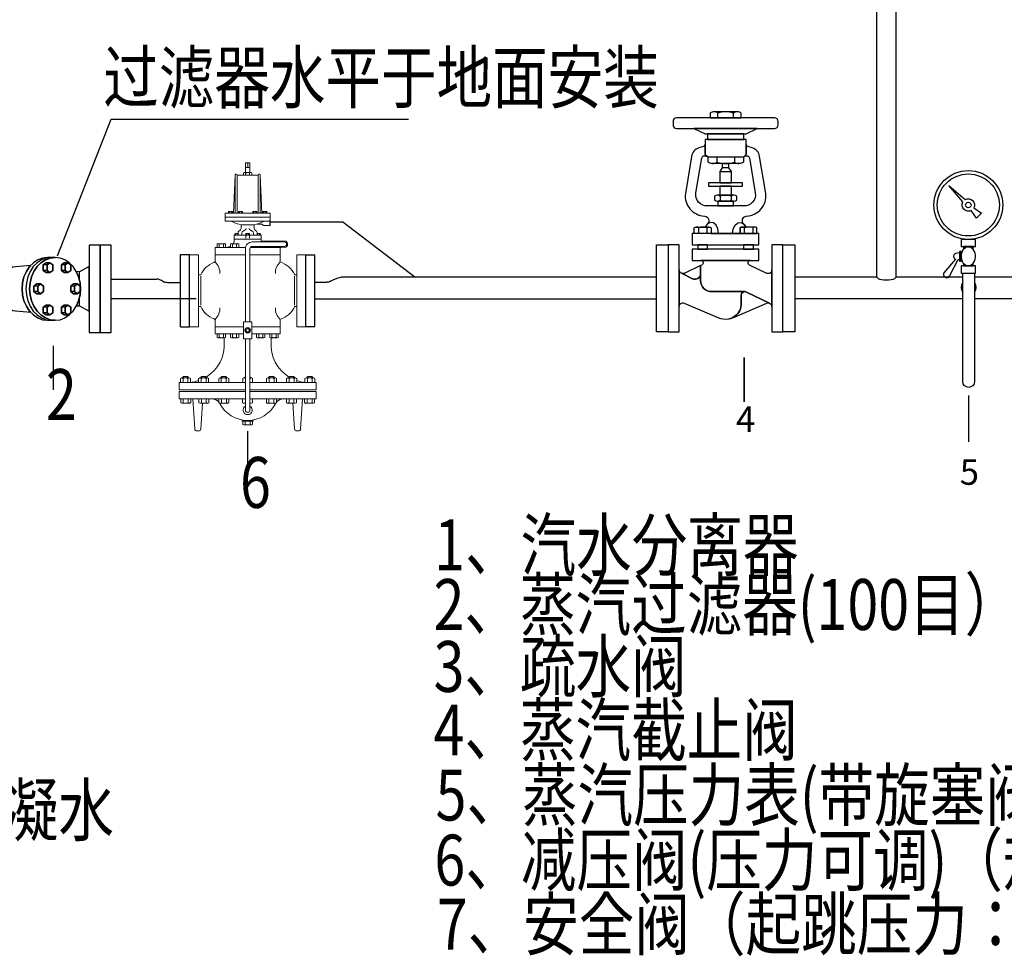
# Model space of a CAD drawing. Units: inches. Extents: x 913718 to 1439083, y -446340 to 80226.
# Drawn here: x 960051 to 966143, y -241465 to -235668 of the extents above; entities that cross this region are included whole.
import ezdxf

# ---------------------------------------------------------------- set-up
doc = ezdxf.new("R2010")
doc.units = ezdxf.units.IN
doc.header["$LTSCALE"] = 1000
doc.header["$MEASUREMENT"] = 0
doc.linetypes.add('DASH', pattern=[0.35, 0.25, -0.1])
for name, color, linetype in [('1布局', 6, 'Continuous'), ('BELIMED', 5, 'Continuous'), ('DIM_LEAD', 3, 'Continuous'), ('布局', 7, 'Continuous'), ('暖通文字1', 7, 'Continuous')]:
    doc.layers.add(name, color=color, linetype=linetype)
doc.layers.add('DIM', color=8, linetype='Continuous', lineweight=9)
doc.styles.add('HZTXT', font='GBENOR', dxfattribs={"width": 0.8, "bigfont": 'GBCBIG'})
doc.styles.get("Standard").update_dxf_attribs({"font": 'GBENOR', "bigfont": 'GBCBIG'})

# ---------------------------------------------------------------- blocks, each defined once
blk = doc.blocks.new('FLANGEL')
at = {"color": 0}
blk.add_lwpolyline([(12, 0), (12, 47.5), (0, 47.5), (0, 0), (0, -47.5), (12, -47.5)], close=True, dxfattribs=at)
blk = doc.blocks.new('FIG34HL')
at = {"color": 0}
for p, q in [((74, 26.1), (69.8, 26.1)), ((93.6, 26.1), (89.5, 26.1)), ((74, 20.1), (69.8, 20.1)), ((93.6, 20.1), (89.5, 20.1)), ((109.4, 8.7), (109.4, 18.7)), ((63.8, 3), (59.7, 3)), ((103.8, 3), (99.7, 3)), ((63.8, -3), (59.7, -3)), ((103.8, -3), (99.7, -3)), ((109.4, -18.7), (109.4, -8.7)), ((74, -20.1), (69.8, -20.1)), ((93.6, -20.1), (89.5, -20.1)), ((74, -26.1), (69.8, -26.1)), ((93.6, -26.1), (89.5, -26.1))]:
    blk.add_line(p, q, dxfattribs=at)
for points in [[(12, 47.5), (0, 47.5), (0, 0), (0, -47.5), (12, -47.5)], [(131.7, 0), (131.7, 47.5), (119.7, 47.5), (119.7, -47.5), (131.7, -47.5)], [(55.5, 6.7), (57.1, 13.1), (59.6, 19), (63.1, 24.2), (67.3, 28.5), (72.1, 31.7), (77.3, 33.6), (82.7, 34.3), (74.4, 34.3), (69, 33.6), (63.8, 31.7), (59, 28.5), (54.8, 24.2), (51.4, 19), (48.8, 13.1), (47.2, 6.7), (46.7, 0), (47.2, -6.7), (48.8, -13.1), (51.4, -19), (54.8, -24.2), (59, -28.5), (63.8, -31.7), (69, -33.6), (74.4, -34.3), (82.7, -34.3), (77.3, -33.6), (72.1, -31.7), (67.3, -28.5), (63.1, -24.2), (59.6, -19), (57.1, -13.1), (55.5, -6.7), (54.9, 0)], [(110.4, 0), (109.9, 6.7), (108.3, 13.1), (105.7, 19), (102.3, 24.2), (98.1, 28.5), (93.3, 31.7), (88.1, 33.6), (82.7, 34.3), (77.3, 33.6), (72.1, 31.7), (67.3, 28.5), (63.1, 24.2), (59.6, 19), (57.1, 13.1), (55.5, 6.7), (54.9, 0), (55.5, -6.7), (57.1, -13.1), (59.6, -19), (63.1, -24.2), (67.3, -28.5), (72.1, -31.7), (77.3, -33.6), (82.7, -34.3), (88.1, -33.6), (93.3, -31.7), (98.1, -28.5), (102.3, -24.2), (105.7, -19), (108.3, -13.1), (109.9, -6.7)], [(25.2, 8.4), (26.5, 12.2), (28.1, 15.6), (30.1, 18.3), (32, 20), (12, 23.1), (12, -23.1), (32, -20), (32, -20), (30.1, -18.3), (28.1, -15.6), (26.5, -12.2), (25.2, -8.4), (24.5, -4.3), (24.2, 0), (24.5, 4.3)], [(47.2, 6.7), (48.8, 13.1), (51.4, 19), (54.8, 24.2), (56.1, 25.6), (39.4, 24.1), (36.8, 23.6), (34.3, 22.3), (32, 20), (32, 20), (32, 20), (30.1, 18.3), (28.1, 15.6), (26.5, 12.2), (25.2, 8.4), (24.5, 4.3), (24.2, 0), (24.5, -4.3), (25.2, -8.4), (26.5, -12.2), (28.1, -15.6), (30.1, -18.3), (32, -20), (32, -20), (34.3, -22.3), (36.8, -23.6), (39.4, -24.1), (56.1, -25.6), (54.8, -24.2), (51.4, -19), (48.8, -13.1), (47.2, -6.7), (46.7, 0)], [(74, 26.1), (77, 28.4), (72.9, 28.4), (69.8, 26.1), (69.8, 20.1), (72.9, 17.8), (77, 17.8), (74, 20.1)], [(77, 17.8), (72.9, 17.8), (69.8, 20.1), (69.8, 26.1), (72.9, 28.4), (77, 28.4), (80.1, 26.1), (80.1, 20.1)], [(80.1, 26.1), (77, 28.4), (74, 26.1), (74, 20.1), (77, 17.8), (80.1, 20.1)], [(93.6, 26.1), (96.7, 28.4), (92.5, 28.4), (89.5, 26.1), (89.5, 20.1), (92.5, 17.8), (96.7, 17.8), (93.6, 20.1)], [(92.5, 17.8), (89.5, 20.1), (89.5, 26.1), (92.5, 28.4), (96.7, 28.4), (99.7, 26.1), (99.7, 20.1), (96.7, 17.8)], [(99.7, 26.1), (96.7, 28.4), (93.6, 26.1), (93.6, 20.1), (96.7, 17.8), (99.7, 20.1)], [(119.7, 24.3), (109.4, 18.7), (105.7, 19), (108.3, 13.1), (109.9, 6.7), (110.4, 0), (109.9, -6.7), (108.3, -13.1), (105.9, -18.7), (109.4, -18.7), (119.7, -24.3)], [(63.8, 3), (66.8, 5.3), (62.7, 5.3), (59.7, 3), (59.7, -3), (62.7, -5.3), (66.8, -5.3), (63.8, -3)], [(69.9, -3), (66.8, -5.3), (62.7, -5.3), (59.7, -3), (59.7, 3), (62.7, 5.3), (66.8, 5.3), (69.9, 3)], [(69.9, 3), (66.8, 5.3), (63.8, 3), (63.8, -3), (66.8, -5.3), (69.9, -3)], [(103.8, 3), (106.8, 5.3), (102.7, 5.3), (99.7, 3), (99.7, -3), (102.7, -5.3), (106.8, -5.3), (103.8, -3)], [(99.7, 3), (102.7, 5.3), (106.8, 5.3), (109.9, 3), (109.9, -3), (106.8, -5.3), (102.7, -5.3), (99.7, -3)], [(109.9, 3), (106.8, 5.3), (103.8, 3), (103.8, -3), (106.8, -5.3), (109.9, -3)], [(74, -20.1), (77, -17.8), (72.9, -17.8), (69.8, -20.1), (69.8, -26.1), (72.9, -28.4), (77, -28.4), (74, -26.1)], [(77, -17.8), (80.1, -20.1), (80.1, -26.1), (77, -28.4), (72.9, -28.4), (69.8, -26.1), (69.8, -20.1), (72.9, -17.8)], [(80.1, -20.1), (77, -17.8), (74, -20.1), (74, -26.1), (77, -28.4), (80.1, -26.1)], [(93.6, -20.1), (96.7, -17.8), (92.5, -17.8), (89.5, -20.1), (89.5, -26.1), (92.5, -28.4), (96.7, -28.4), (93.6, -26.1)], [(96.7, -17.8), (99.7, -20.1), (99.7, -26.1), (96.7, -28.4), (92.5, -28.4), (89.5, -26.1), (89.5, -20.1), (92.5, -17.8)], [(99.7, -20.1), (96.7, -17.8), (93.6, -20.1), (93.6, -26.1), (96.7, -28.4), (99.7, -26.1)]]:
    blk.add_lwpolyline(points, close=True, dxfattribs=at)
for points in [[(78.6, 34.3), (73.1, 33.6), (67.9, 31.7), (63.1, 28.5), (58.9, 24.2), (55.5, 19), (52.9, 13.1), (51.4, 6.7), (50.8, 0), (51.4, -6.7), (52.9, -13.1), (55.5, -19), (58.9, -24.2), (63.1, -28.5), (67.9, -31.7), (73.1, -33.6), (78.6, -34.3)], [(32, 20), (30, 17), (28.3, 13.4), (27.1, 9.2), (26.3, 4.7), (26.1, 0), (26.3, -4.7), (27.1, -9.2), (28.3, -13.4), (30, -17), (32, -20)]]:
    blk.add_lwpolyline(points, dxfattribs=at)
blk = doc.blocks.new('25P2L')
at = {"color": 0}
for p, q in [((73.8, 168), (74.3, 168.5)), ((73.8, 155.8), (73.8, 168)), ((79, 168.5), (74.3, 168.5)), ((75.2, 162.4), (78.1, 162.4)), ((76.7, 162.9), (76.7, 168)), ((79.5, 168), (79, 168.5)), ((79.5, 155.8), (79.5, 168)), ((60.2, 152.8), (58.1, 102.1)), ((60.2, 152.8), (60.2, 102.1)), ((61.6, 153.7), (61.2, 153.7)), ((62.6, 102.1), (62.6, 152.8)), ((62.6, 152.3), (90.7, 152.3)), ((71.3, 152.7), (71.3, 155.4)), ((72.6, 155.8), (80.7, 155.8)), ((74, 152.7), (74, 155.4)), ((79.3, 152.7), (79.3, 155.4)), ((82, 152.7), (82, 155.4)), ((90.7, 102.1), (90.7, 152.8)), ((91.7, 153.7), (92.2, 153.7)), ((93.1, 152.8), (93.1, 102.1)), ((93.1, 152.8), (95.2, 102.1)), ((51.5, 104.4), (51.5, 102.1)), ((52.1, 104.6), (56, 104.6)), ((52.8, 104.4), (52.8, 102.1)), ((55.4, 104.4), (55.4, 102.1)), ((56.7, 104.4), (56.7, 102.1)), ((64.7, 104.4), (64.7, 102.1)), ((65.4, 104.6), (69.2, 104.6)), ((66, 104.4), (66, 102.1)), ((68.6, 104.4), (68.6, 102.1)), ((69.9, 104.4), (69.9, 102.1)), ((83.4, 104.4), (83.4, 102.1)), ((87.9, 104.6), (84.1, 104.6)), ((84.7, 104.4), (84.7, 102.1)), ((87.3, 104.4), (87.3, 102.1)), ((88.6, 104.4), (88.6, 102.1)), ((96.6, 104.4), (96.6, 102.1)), ((101.2, 104.6), (97.3, 104.6)), ((97.9, 104.4), (97.9, 102.1)), ((100.5, 104.4), (100.5, 102.1)), ((101.8, 104.4), (101.8, 102.1)), ((106.3, 102.1), (47.1, 102.1)), ((47.1, 102.1), (47.1, 91.7)), ((106.3, 96.9), (47.1, 96.9)), ((106.3, 91.7), (47.1, 91.7)), ((106.3, 88.9), (106.3, 102.1)), ((65.2, 78.6), (66.3, 79.5)), ((68.2, 87), (85.1, 87)), ((68.2, 83.2), (68.2, 87)), ((70.9, 78.7), (73.1, 79.9)), ((82.5, 78.7), (80.2, 79.9)), ((85.1, 83.2), (85.1, 87)), ((88.2, 78.6), (87, 79.5)), ((89, 87.9), (95, 87.9)), ((96, 87.4), (96.8, 86.6)), ((98.1, 86.1), (106.3, 86.1)), ((106.3, 88.9), (106.3, 86.1)), ((58.8, 73.4), (94.5, 73.4)), ((58.8, 73.4), (58.8, 67.9)), ((58.8, 67.9), (94.5, 67.9)), ((58.8, 64.9), (58.8, 67.9)), ((59.8, 73.4), (59.8, 75.1)), ((60.5, 75.3), (64.1, 75.3)), ((61.1, 73.4), (61.1, 75.1)), ((63.7, 73.4), (63.7, 75.1)), ((64.1, 73.4), (64.1, 76.6)), ((69.1, 73.4), (69.1, 75.8)), ((74.1, 73.4), (74.1, 75.1)), ((74.3, 69.3), (74.3, 72.4)), ((74.7, 75.3), (78.6, 75.3)), ((75.4, 73.4), (75.4, 75.1)), ((77.9, 73.4), (77.9, 75.1)), ((79, 72.4), (79, 69.3)), ((79.2, 73.4), (79.2, 75.1)), ((84.2, 73.4), (84.2, 75.8)), ((89.2, 73.4), (89.2, 76.6)), ((92.8, 75.3), (89.2, 75.3)), ((89.6, 73.4), (89.6, 75.1)), ((92.2, 73.4), (92.2, 75.1)), ((93.5, 73.4), (93.5, 75.1)), ((94.5, 73.4), (94.5, 67.9)), ((94.5, 67.9), (94.5, 64.9)), ((94.5, 65.5), (121, 65.5)), ((121, 64.3), (121, 65.5)), ((121, 65.2), (123.8, 65.2)), ((33.9, 57), (33.9, 39)), ((73.5, 57), (33.9, 57)), ((73.8, 57), (33.9, 57)), ((36.5, 61.6), (36.5, 57)), ((37.9, 62), (46.5, 62)), ((39.2, 61.6), (39.2, 57)), ((44.7, 61.6), (44.7, 57)), ((47.4, 61.6), (47.4, 57)), ((53.9, 61.6), (53.9, 57)), ((55.3, 62), (63.5, 62)), ((56.7, 61.6), (56.7, 57)), ((62.1, 61.6), (62.1, 57)), ((64.9, 61.6), (64.9, 57)), ((73.7, -40.9), (73.7, 55.3)), ((79.7, -40.9), (79.7, 55.3)), ((80.2, 57), (119.4, 57)), ((80.2, 57), (121, 57)), ((82.7, 64.3), (125.2, 64.3)), ((82.7, 58.3), (125.2, 58.3)), ((119.4, 38), (119.4, 57)), ((121, 57), (121, 58.3)), ((121, 57.3), (123.8, 57.3)), ((128, 61.5), (128, 61.1)), ((12, 47.5), (0, 47.5)), ((0, 0), (0, 47.5)), ((12, 47.5), (12, -47.5)), ((73.7, 47.5), (33.9, 47.5)), ((79.7, 47.5), (119.4, 47.5)), ((141.3, 47.5), (141.3, -47.5)), ((141.3, 47.5), (153.3, 47.5)), ((153.3, 0), (153.3, 47.5)), ((12, 20.9), (14.7, 20.9)), ((14.7, 19.3), (14.7, -19.3)), ((141.3, 20.9), (138.6, 20.9)), ((138.6, 19.3), (138.6, -19.3)), ((0, 0), (0, -47.5)), ((153.3, 0), (153.3, -47.5)), ((12, -20.9), (14.7, -20.9)), ((141.3, -20.9), (138.6, -20.9)), ((119.4, -38), (119.4, -57)), ((12, -47.5), (0, -47.5)), ((33.9, -57), (33.9, -39)), ((71, -47.5), (33.9, -47.5)), ((71, -41.9), (71, -62.6)), ((81.3, -40.9), (72, -40.9)), ((76.7, -49.4), (73.7, -52.3)), ((76.7, -49.4), (73.7, -52.3)), ((79.6, -52.3), (76.7, -49.4)), ((79.6, -52.3), (76.7, -49.4)), ((82.3, -41.9), (82.3, -62.6)), ((82.3, -47.5), (119.4, -47.5)), ((82.3, -47.5), (119.4, -47.5)), ((141.3, -47.5), (153.3, -47.5)), ((71, -57), (33.9, -57)), ((36.5, -61.6), (36.5, -57)), ((37.9, -62), (46.5, -62)), ((39.2, -61.6), (39.2, -57)), ((44.7, -61.6), (44.7, -57)), ((45.7, -62), (45.7, -67.9)), ((47.4, -61.6), (47.4, -57)), ((53.9, -61.6), (53.9, -57)), ((55.3, -62), (63.9, -62)), ((56.7, -61.6), (56.7, -57)), ((62.1, -61.6), (62.1, -57)), ((64.9, -61.6), (64.9, -57)), ((72, -63.6), (81.3, -63.6)), ((73.7, -52.3), (76.7, -55.2)), ((73.7, -52.3), (76.7, -55.2)), ((73.7, -63.6), (73.7, -157.7)), ((76.7, -55.2), (79.6, -52.3)), ((76.7, -55.2), (79.6, -52.3)), ((79.7, -157.7), (79.7, -63.6)), ((82.3, -57), (119.4, -57)), ((82.3, -57), (119.4, -57)), ((88.4, -61.6), (88.4, -57)), ((98, -62), (89.4, -62)), ((91.2, -61.6), (91.2, -57)), ((96.6, -61.6), (96.6, -57)), ((99.4, -61.6), (99.4, -57)), ((105.9, -61.6), (105.9, -57)), ((115.5, -62), (106.9, -62)), ((107.6, -62), (107.6, -67.9)), ((108.6, -61.6), (108.6, -57)), ((114.1, -61.6), (114.1, -57)), ((116.8, -61.6), (116.8, -57)), ((-11.9, -120.7), (-11.9, -115.7)), ((-0.4, -115.2), (-10.7, -115.2)), ((-7.9, -113.4), (-8.9, -114)), ((-8.9, -115.2), (-8.9, -114)), ((-8.6, -120.7), (-8.6, -115.7)), ((-7.9, -113.4), (-7.9, -115.2)), ((-2.8, -113.4), (-7.9, -113.4)), ((-2.8, -113.4), (-2.8, -115.2)), ((-2.8, -113.4), (-1.7, -114)), ((-2.1, -120.7), (-2.1, -115.7)), ((-1.7, -114), (-1.7, -115.2)), ((1.2, -120.7), (1.2, -115.7)), ((12, -120.7), (12, -115.7)), ((23.5, -115.2), (13.2, -115.2)), ((16.1, -113.4), (15, -114)), ((15, -115.2), (15, -114)), ((15.3, -120.7), (15.3, -115.7)), ((16.1, -113.4), (16.1, -115.2)), ((21.2, -113.4), (16.1, -113.4)), ((21.2, -113.4), (21.2, -115.2)), ((21.2, -113.4), (22.2, -114)), ((21.9, -120.7), (21.9, -115.7)), ((22.2, -114), (22.2, -115.2)), ((25.2, -120.7), (25.2, -115.7)), ((38.6, -120.7), (38.6, -115.7)), ((50.1, -115.2), (39.7, -115.2)), ((42.6, -113.4), (41.5, -114)), ((41.5, -115.2), (41.5, -114)), ((41.9, -120.7), (41.9, -115.7)), ((42.6, -113.4), (42.6, -115.2)), ((47.7, -113.4), (42.6, -113.4)), ((47.7, -113.4), (47.7, -115.2)), ((47.7, -113.4), (48.7, -114)), ((48.4, -120.7), (48.4, -115.7)), ((48.7, -114), (48.7, -115.2)), ((51.7, -120.7), (51.7, -115.7)), ((70.1, -120.7), (70.1, -115.7)), ((73.7, -115.2), (71.7, -115.2)), ((73.7, -113.7), (73.1, -114)), ((73.1, -114), (73.1, -115.2)), ((79.7, -113.7), (80.3, -114)), ((79.7, -115.2), (82, -115.2)), ((80.3, -115.2), (80.3, -114)), ((83.2, -120.7), (83.2, -115.7)), ((101.6, -120.7), (101.6, -115.7)), ((103.3, -115.2), (113.6, -115.2)), ((105.6, -113.4), (104.6, -114)), ((104.6, -114), (104.6, -115.2)), ((104.9, -120.7), (104.9, -115.7)), ((105.6, -113.4), (105.6, -115.2)), ((105.6, -113.4), (110.7, -113.4)), ((110.7, -113.4), (110.7, -115.2)), ((110.7, -113.4), (111.8, -114)), ((111.5, -120.7), (111.5, -115.7)), ((111.8, -115.2), (111.8, -114)), ((114.7, -120.7), (114.7, -115.7)), ((128.1, -120.7), (128.1, -115.7)), ((129.8, -115.2), (140.1, -115.2)), ((132.2, -113.4), (131.1, -114)), ((131.1, -114), (131.1, -115.2)), ((131.4, -120.7), (131.4, -115.7)), ((132.2, -113.4), (132.2, -115.2)), ((132.2, -113.4), (137.3, -113.4)), ((137.3, -113.4), (137.3, -115.2)), ((137.3, -113.4), (138.3, -114)), ((138, -120.7), (138, -115.7)), ((138.3, -115.2), (138.3, -114)), ((141.3, -120.7), (141.3, -115.7)), ((152.1, -120.7), (152.1, -115.7)), ((153.7, -115.2), (164, -115.2)), ((156.1, -113.4), (155.1, -114)), ((155.1, -114), (155.1, -115.2)), ((155.4, -120.7), (155.4, -115.7)), ((156.1, -113.4), (156.1, -115.2)), ((156.1, -113.4), (161.2, -113.4)), ((161.2, -113.4), (161.2, -115.2)), ((161.2, -113.4), (162.3, -114)), ((161.9, -120.7), (161.9, -115.7)), ((162.3, -115.2), (162.3, -114)), ((165.2, -120.7), (165.2, -115.7)), ((-13.6, -130.7), (-13.6, -121.2)), ((73.7, -121.2), (-13.6, -121.2)), ((79.7, -121.2), (167, -121.2)), ((167, -130.7), (167, -121.2)), ((73.7, -130.7), (-13.6, -130.7)), ((-13.6, -133.1), (-13.6, -142.6)), ((73.7, -133.1), (-13.6, -133.1)), ((73.7, -142.6), (-13.6, -142.6)), ((-11.7, -148.1), (-11.7, -142.6)), ((-8.4, -148.1), (-8.4, -142.6)), ((-1.8, -148.1), (-1.8, -142.6)), ((1.5, -148.1), (1.5, -142.6)), ((4.3, -142.7), (6.8, -182.3)), ((12.3, -148.1), (12.3, -142.6)), ((15.6, -148.1), (15.6, -142.6)), ((22.1, -148.1), (22.1, -142.6)), ((25.4, -148.1), (25.4, -142.6)), ((38.8, -148.1), (38.8, -142.6)), ((42.1, -148.1), (42.1, -142.6)), ((48.6, -148.1), (48.6, -142.6)), ((51.9, -148.1), (51.9, -142.6)), ((70, -148.1), (70, -142.6)), ((79.7, -130.7), (167, -130.7)), ((79.7, -133.1), (167, -133.1)), ((79.7, -142.6), (167, -142.6)), ((83.2, -148.1), (83.2, -142.6)), ((101.4, -148.1), (101.4, -142.6)), ((104.7, -148.1), (104.7, -142.6)), ((111.2, -148.1), (111.2, -142.6)), ((114.5, -148.1), (114.5, -142.6)), ((127.9, -148.1), (127.9, -142.6)), ((131.2, -148.1), (131.2, -142.6)), ((137.7, -148.1), (137.7, -142.6)), ((141, -148.1), (141, -142.6)), ((149.1, -142.7), (146.5, -182.3)), ((151.8, -148.1), (151.8, -142.6)), ((155.1, -148.1), (155.1, -142.6)), ((161.7, -148.1), (161.7, -142.6)), ((165, -148.1), (165, -142.6)), ((167, -133.1), (167, -142.6)), ((-10, -148.6), (0.3, -148.6)), ((13.9, -148.6), (24.2, -148.6)), ((14.8, -182.3), (17, -148.6)), ((40.4, -148.6), (50.8, -148.6)), ((73.7, -148.6), (71.7, -148.6)), ((79.7, -148.6), (81.5, -148.6)), ((112.9, -148.6), (102.6, -148.6)), ((139.4, -148.6), (129.1, -148.6)), ((138.5, -182.3), (136.3, -148.6)), ((163.3, -148.6), (153, -148.6)), ((76.5, -160.5), (76.9, -160.5)), ((69.4, -170.4), (69.4, -172.2)), ((69.4, -172.2), (83.9, -172.2)), ((70.1, -176.6), (70.1, -172.2)), ((71.7, -177.1), (82, -177.1)), ((73.4, -176.6), (73.4, -172.2)), ((79.9, -176.6), (79.9, -172.2)), ((83.2, -176.6), (83.2, -172.2)), ((83.9, -170.4), (83.9, -172.2)), ((9.8, -185.1), (11.8, -185.1)), ((143.6, -185.1), (141.5, -185.1))]:
    blk.add_line(p, q, dxfattribs=at)
blk.add_circle((76.7, -52.3), 3.74, dxfattribs=at)
blk.add_circle((76.7, -52.3), 3.74, dxfattribs=at)
for centre, radius, start, end in [((75.2, 166.4), 2.13, 48.6789, 131.3211), ((75.2, 164.5), 2.13, 228.6789, 311.3211), ((78.1, 166.4), 2.13, 48.6793, 131.3207), ((78.1, 164.5), 2.13, 228.6793, 311.3207), ((61.2, 152.8), 0.94, 90.0008, 179.9964), ((61.6, 152.8), 0.94, 359.9997, 89.9989), ((72.6, 153.1), 2.63, 59.4321, 120.5679), ((72.6, 155), 2.63, 239.4297, 300.5703), ((76.7, 145.8), 9.92, 74.3355, 105.6639), ((76.7, 162.2), 9.92, 254.3352, 285.6648), ((80.7, 153.1), 2.63, 59.4318, 120.5682), ((80.7, 155), 2.63, 239.4294, 300.5706), ((91.7, 152.8), 0.94, 90.0016, 179.9956), ((92.2, 152.8), 0.939, 359.9965, 90.0017), ((52.1, 103.3), 1.27, 59.4299, 120.5701), ((54.1, 99.8), 4.78, 74.336, 105.664), ((56, 103.3), 1.27, 59.4306, 120.5694), ((65.4, 103.3), 1.27, 59.4306, 120.5694), ((67.3, 99.8), 4.78, 74.3358, 105.6642), ((69.2, 103.3), 1.27, 59.4299, 120.5701), ((84.1, 103.3), 1.27, 59.4306, 120.5694), ((86, 99.8), 4.78, 74.336, 105.664), ((87.9, 103.3), 1.27, 59.4299, 120.5701), ((97.3, 103.3), 1.27, 59.4295, 120.5705), ((99.2, 99.8), 4.78, 74.3362, 105.6638), ((101.2, 103.3), 1.27, 59.4299, 120.5701), ((74.2, 124.5), 37.9, 239.7322, 260.9602), ((79.2, 124.5), 37.9, 279.0396, 299.0075), ((99.1, 88.4), 3.29, 90.0012, 119.0054), ((66.4, 76.6), 2.35, 122.6563, 180.0005), ((63.5, 83.2), 4.7, 307.2075, 359.9999), ((72.4, 75.8), 3.29, 118.6006, 179.9998), ((71.5, 82.8), 3.29, 298.6009, 346.2086), ((81.8, 82.8), 3.29, 193.7917, 241.3977), ((80.9, 75.8), 3.29, 0.0002, 61.3994), ((89.8, 83.2), 4.7, 179.9989, 232.7929), ((86.9, 76.6), 2.35, 359.9941, 57.3456), ((95, 86.4), 1.41, 44.7432, 89.997), ((98.1, 88), 1.88, 224.7385, 270.0009), ((60.5, 74), 1.27, 59.4324, 120.5676), ((62.4, 70.5), 4.79, 74.3381, 105.6619), ((64.3, 74), 1.27, 101.8173, 120.5736), ((74.7, 74), 1.27, 59.4324, 120.5676), ((76.7, 70.5), 4.79, 74.338, 105.662), ((78.6, 74), 1.27, 59.4331, 120.5669), ((89, 74), 1.27, 59.4363, 78.1809), ((90.9, 70.5), 4.79, 74.3378, 105.6622), ((92.8, 74), 1.27, 59.432, 120.568), ((125.2, 61.3), 4.19, 225.765, 134.235), ((37.8, 59.6), 2.42, 55.1977, 124.1995), ((42, 53.2), 8.8, 71.9037, 108.0963), ((46.1, 59.8), 2.28, 53.4025, 127.2003), ((46.2, 71.7), 15, 281.6937, 300.9729), ((55.3, 59.6), 2.42, 55.1972, 124.1996), ((59.4, 53.2), 8.8, 71.9034, 108.0966), ((46.3, 71.7), 15, 319.726, 320.998), ((54.6, 64.9), 4.18, 320.9956, 0.0003), ((63.5, 59.8), 2.28, 53.4023, 127.2008), ((82.7, 55.3), 9, 89.9999, 180.0001), ((82.7, 55.3), 3, 89.9999, 180.0001), ((98.7, 64.9), 4.18, 180.0001, 188.8731), ((107.1, 71.7), 15, 243.7296, 258.3067), ((125.2, 61.5), 2.8, 359.9998, 89.9999), ((125.2, 61.1), 2.8, 270.0001, 0.0002), ((32, 39), 1.9, 289.1906, 0.0003), ((42.8, 8.1), 30.9, 109.1911, 155.445), ((20, 23.2), 20.1, 357.9024, 47.4694), ((133.3, 23.2), 20.1, 132.5307, 182.0975), ((110.6, 8.1), 30.9, 24.5549, 73.1318), ((42.8, -8.1), 30.9, 204.5548, 250.8091), ((20, -23.2), 20.1, 312.5306, 2.0976), ((133.3, -23.2), 20.1, 177.9025, 227.4693), ((110.6, -8.1), 30.9, 286.8682, 335.4451), ((32, -39), 1.9, 359.9999, 70.8088), ((72, -41.9), 1, 89.9999, 180.0001), ((81.3, -41.9), 1, 359.9999, 90.0001), ((37.8, -59.6), 2.42, 235.8005, 304.8025), ((42, -53.2), 8.8, 251.9035, 288.0965), ((46.1, -59.8), 2.28, 232.7995, 306.5975), ((55.3, -59.6), 2.42, 235.8004, 304.8028), ((59.4, -53.2), 8.8, 251.9034, 288.0966), ((63.5, -59.8), 2.28, 232.7992, 306.5977), ((72, -62.6), 1, 179.9999, 270.0001), ((81.3, -62.6), 1, 269.9999, 0.0001), ((89.8, -59.8), 2.28, 233.4024, 307.2007), ((93.9, -53.2), 8.8, 251.9033, 288.0967), ((98, -59.6), 2.42, 235.1973, 304.1995), ((107.2, -59.8), 2.28, 233.4025, 307.2005), ((111.3, -53.2), 8.8, 251.9035, 288.0965), ((115.5, -59.6), 2.42, 235.1976, 304.1994), ((-4.5, -71.2), 50.3, 301.8207, 3.693), ((157.8, -71.2), 50.3, 176.307, 238.1792), ((-10.3, -117.9), 2.74, 52.7993, 126.5976), ((-5.3, -125.7), 10.6, 71.9034, 108.0966), ((-0.4, -118.1), 2.91, 55.8004, 124.8027), ((13.7, -117.9), 2.74, 52.7993, 126.5977), ((18.6, -125.7), 10.6, 71.9034, 108.0966), ((23.5, -118.1), 2.91, 55.8004, 124.8027), ((40.2, -117.9), 2.74, 52.7993, 126.5977), ((45.1, -125.7), 10.6, 71.9034, 108.0966), ((50.1, -118.1), 2.91, 55.8004, 124.8027), ((71.7, -118.1), 2.91, 55.1973, 124.1996), ((76.7, -125.7), 10.6, 106.5099, 108.0969), ((76.7, -125.7), 10.6, 71.9031, 73.4901), ((81.6, -117.9), 2.74, 53.4023, 127.2007), ((103.2, -118.1), 2.91, 55.1973, 124.1996), ((108.2, -125.7), 10.6, 71.9034, 108.0966), ((113.1, -117.9), 2.74, 53.4023, 127.2007), ((129.8, -118.1), 2.91, 55.1973, 124.1996), ((134.7, -125.7), 10.6, 71.9034, 108.0966), ((139.6, -117.9), 2.74, 53.4027, 127.2004), ((153.7, -118.1), 2.91, 55.1973, 124.1996), ((158.7, -125.7), 10.6, 71.9034, 108.0966), ((163.6, -117.9), 2.74, 53.4024, 127.2006), ((-10.3, -118.3), 2.91, 235.8005, 304.8026), ((-5.3, -110.6), 10.6, 251.9034, 288.0966), ((-0.4, -118.5), 2.74, 232.7993, 306.5977), ((-4.5, -71.2), 50.3, 275.7152, 289.1913), ((13.7, -118.3), 2.91, 235.8004, 304.8026), ((18.6, -110.6), 10.6, 251.9034, 288.0966), ((23.5, -118.5), 2.74, 232.7993, 306.5977), ((40.2, -118.3), 2.91, 235.8004, 304.8026), ((45.1, -110.6), 10.6, 251.9034, 288.0966), ((50.1, -118.5), 2.74, 232.7993, 306.5977), ((71.7, -118.5), 2.74, 233.4023, 307.2007), ((76.7, -110.6), 10.6, 251.904, 253.4875), ((76.6, -110.6), 10.6, 286.5125, 288.096), ((81.6, -118.3), 2.91, 235.1973, 304.1996), ((103.2, -118.5), 2.74, 233.4023, 307.2007), ((108.2, -110.6), 10.6, 251.9034, 288.0966), ((113.1, -118.3), 2.91, 235.1973, 304.1996), ((129.8, -118.5), 2.74, 233.4023, 307.2007), ((134.7, -110.6), 10.6, 251.9034, 288.0966), ((139.6, -118.3), 2.91, 235.1976, 304.1993), ((157.8, -71.2), 50.3, 250.8087, 264.2848), ((153.7, -118.5), 2.74, 233.4023, 307.2007), ((158.7, -110.6), 10.6, 251.9034, 288.0966), ((163.6, -118.3), 2.91, 235.1975, 304.1995), ((29.3, -154.6), 12, 37.5913, 90), ((124, -154.6), 12, 89.9999, 142.4087), ((-10, -145.7), 2.9, 235.7999, 304.8031), ((-5.1, -138), 10.6, 251.9032, 288.0968), ((-0.2, -145.9), 2.74, 232.7987, 306.5982), ((13.9, -145.7), 2.9, 235.7999, 304.8031), ((18.8, -138), 10.6, 251.9032, 288.0968), ((23.8, -145.9), 2.74, 232.7987, 306.5983), ((40.4, -145.7), 2.9, 235.7999, 304.8032), ((76.7, -129.5), 41.6, 207.1921, 332.8078), ((45.4, -138), 10.6, 251.9032, 288.0968), ((50.3, -145.9), 2.74, 232.7987, 306.5983), ((71.7, -145.9), 2.74, 233.4018, 307.2013), ((76.7, -157.5), 6.04, 119.7749, 60.2251), ((76.6, -138), 10.6, 251.909, 253.7776), ((76.6, -138), 10.6, 286.8033, 288.0939), ((81.5, -145.7), 2.9, 235.1968, 304.2001), ((103, -145.9), 2.74, 233.4016, 307.2014), ((107.9, -138), 10.6, 251.9032, 288.0968), ((112.9, -145.7), 2.9, 235.1968, 304.2001), ((129.5, -145.9), 2.74, 233.4018, 307.2013), ((134.5, -138), 10.6, 251.9031, 288.0969), ((139.4, -145.7), 2.91, 235.1971, 304.1998), ((153.5, -145.9), 2.74, 233.4018, 307.2013), ((158.4, -138), 10.6, 251.9032, 288.0968), ((163.4, -145.7), 2.9, 235.1968, 304.2001), ((76.5, -157.7), 2.8, 180.0006, 269.9997), ((76.9, -157.7), 2.8, 270.0003, 359.9994), ((71.7, -174.2), 2.91, 235.8012, 304.8013), ((76.7, -166.5), 10.6, 251.9042, 288.0958), ((81.6, -174.4), 2.74, 232.8004, 306.5971), ((9.8, -182.1), 3, 183.6265, 270.0006), ((11.8, -182.1), 3, 269.9994, 356.3734), ((141.5, -182.1), 3, 183.6267, 270.0007), ((143.6, -182.1), 3, 269.9991, 356.3738)]:
    blk.add_arc(centre, radius, start, end, dxfattribs=at)
blk = doc.blocks.new('GAUGEUL')
at = {"color": 0}
for p, q in [((-3.8, 52.5), (-3.8, 52.3)), ((3.7, 52.5), (3.7, 52.3)), ((-9.9, 37.6), (-9.9, 30.2))]:
    blk.add_line(p, q, dxfattribs=at)
for points in [[(2.8, 83.9, -0.751809), (-6.3, 93.1), (-21.5, 110.9), (-3.7, 95.7, -0.751806), (5.5, 86.6), (13.8, 80.9), (8.5, 75.6)], [(-11.5, 30.5), (-9.9, 30.2), (-9.9, 28.7), (-8.3, 28.7), (-8.3, 39.2), (-9.9, 39.2), (-9.9, 37.6), (-14.3, 36.9, 0.367127), (-16.5, 34.3), (-16.5, 33.5, 0.368797), (-14.3, 30.9), (-27, 15.7, 0.465115), (-26.3, 11.8), (-24.7, 10.9, 0.464945), (-21, 12.2)], [(-6.4, 15.5), (6.4, 15.5), (6.4, -102.6, -1), (-6.4, -102.6)], [(-6.4, 5.2, 0.354293), (-6.4, -5.2)], [(6.4, 5.2), (6.4, -5.2, 0.354293)]]:
    blk.add_lwpolyline(points, format="xyb", close=True, dxfattribs=at)
for points in [[(-8.3, 52.3), (-8.3, 44.4), (7.5, 44.4), (7.5, 52.3)], [(1.2, 23.6), (2.8, 24.3), (4.2, 25.4), (5.4, 26.9), (6.4, 28.7), (7.1, 30.7), (7.4, 32.8), (7.4, 35), (7.1, 37.2), (6.4, 39.2), (5.4, 40.9), (4.2, 42.4), (2.8, 43.5), (1.2, 44.2), (-0.4, 44.3), (-2.1, 44.2), (-3.6, 43.5), (-5, 42.4), (-6.3, 40.9), (-7.2, 39.2), (-7.9, 37.2), (-8.3, 35), (-8.3, 32.8), (-7.9, 30.7), (-7.2, 28.7), (-6.3, 26.9), (-5, 25.4), (-3.6, 24.3), (-2.1, 23.6), (-0.4, 23.5)], [(4.8, 44.4), (-5.7, 44.4), (-5.7, 41.7), (-5, 42.4), (-3.6, 43.5), (-2.1, 44.2), (-0.4, 44.3), (1.2, 44.2), (2.8, 43.5), (4.2, 42.4), (4.8, 41.7)], [(-8.3, 23.4), (-8.3, 15.5), (7.5, 15.5), (7.5, 23.4)], [(4.8, 26.2), (4.2, 25.4), (2.8, 24.3), (1.2, 23.6), (-0.4, 23.5), (-2.1, 23.6), (-3.6, 24.3), (-5, 25.4), (-5.7, 26.2), (-5.7, 23.4), (4.8, 23.4)]]:
    blk.add_lwpolyline(points, close=True, dxfattribs=at)
for radius in [37.5, 33.8, 3]:
    blk.add_circle((-0.4, 89.8), radius, dxfattribs=at)
blk = doc.blocks.new('BSA1L')
at = {"color": 0}
for p, q in [((54.215379, 185.599538), (54.215358, 190.866514)), ((71.09388, 185.599538), (71.09388, 190.866514)), ((53.026763, 143.408363), (53.02674, 137.399566)), ((72.282498, 143.408363), (72.282498, 137.399566)), ((66.099799, 131.20133), (58.900201, 131.20133)), ((56.074416, 127.074309), (68.925583, 127.074309)), ((56.551251, 100.49373), (56.551234, 95.87403)), ((68.758004, 100.49373), (68.758004, 95.87403)), ((32.92306, 65.872712), (32.92306, 59.762096)), ((42.120523, 65.872712), (42.120536, 59.762096)), ((82.879476, 65.872712), (82.879463, 59.762096)), ((92.07694, 65.872712), (92.07694, 59.762096))]:
    blk.add_line(p, q, dxfattribs=at)
for points in [[(119.73171, 181.785914, 0.414214), (115.933099, 185.584525), (9.066901, 185.584525, 0.414214), (5.26829, 181.785914), (5.26829, 178.042425, 0.414214), (9.066901, 174.243814), (62.5, 174.243814), (115.933099, 174.243814, 0.414214), (119.73171, 178.042425)], [(45.745776, 185.569513), (79.563462, 185.599538), (79.563462, 190.911126, 0.151687), (75.321745, 192.203806), (62.654619, 192.203806), (49.987493, 192.203806, 0.151687), (45.745776, 190.911126)], [(84.795625, 157.06318, -0.059994), (84.795625, 157.873976), (84.795625, 162.289753), (40.204374, 162.289753), (40.204374, 157.873976, -0.059994), (40.204374, 157.06318), (40.204374, 147.521136, 0.368201), (43.528159, 143.408363), (81.471841, 143.408363, 0.414214), (84.795625, 146.732148)], [(105.928125, 105.421149), (99.542192, 143.747083, 0.310322), (91.567632, 152.873054), (86.654278, 154.431481, -0.252716), (84.795625, 157.06318), (84.795625, 146.732148, -0.236339), (83.463376, 144.071071, -0.476894), (88.41312, 142.018735), (94.885762, 104.042078, -0.48938), (81.964371, 89.685191), (62.5, 89.685191), (43.035628, 89.685191, -0.48938), (30.114237, 104.042078), (36.58688, 142.018735, -0.476894), (41.536623, 144.071071), (42.896316, 143.580445, -0.323196), (40.204374, 147.521136), (40.204374, 157.06318, -0.252716), (38.345721, 154.431481), (33.432367, 152.873054, 0.310322), (25.457808, 143.747083), (19.071875, 105.421149, 0.440151), (37.124647, 79.035245), (39.997969, 78.598758, -0.614929), (42.823737, 70.241395), (42.582242, 70.034806), (40.105041, 66.601431), (44.424393, 66.601431, -0.151687), (46.735798, 65.897021), (46.735798, 59.737786), (62.5, 59.737786), (78.264201, 59.737786), (78.264201, 65.897021, -0.151687), (80.575606, 66.601431), (84.894959, 66.601431), (82.417757, 70.034806), (82.176262, 70.241395, -0.614929), (85.00203, 78.598758), (87.875353, 79.035245, 0.440151)], [(43.364269, 143.442617), (81.944969, 143.408363), (81.944969, 137.348671, -0.151687), (77.105831, 135.873925), (62.654619, 135.873925), (48.203407, 135.873925, -0.151687), (43.364269, 137.348671)], [(62.654619, 101.460877), (53.493586, 101.460877, 0.151687), (50.425919, 100.525993), (50.425919, 95.841766, 0.151687), (53.493586, 94.906883), (62.654619, 94.906883), (71.815652, 94.906883, 0.151687), (74.883319, 95.841766), (74.883319, 100.525993, 0.151687), (71.815652, 101.460877)], [(46.735798, 59.737786), (28.307798, 59.737786), (28.307798, 65.897021, -0.151687), (30.619203, 66.601431), (37.521798, 66.601431), (44.424393, 66.601431, -0.151687), (46.735798, 65.897021)], [(78.264201, 59.737786), (96.692201, 59.737786), (96.692201, 65.897021, 0.151687), (94.380796, 66.601431), (87.478201, 66.601431), (80.575606, 66.601431, 0.151687), (78.264201, 65.897021)], [(35.219606, 24.671562), (17.39309, 16.222521, -0.188965), (14.474356, 16.274468), (26.614703, 10.423555, 0.552777), (35.219606, 15.828597)], [(113.000004, 19.972092, -0.522686), (107.606909, 16.222521), (88.390312, 25.330404, -0.756375), (89.461035, 30.377576), (35.538964, 30.377576, -0.756374), (36.60969, 25.330405), (35.219606, 24.671562), (35.219606, 8.304717, 0.414214), (47.219606, -3.695283), (83.507591, -3.695283, -0.114393), (85.267565, -4.103279), (110.50267, -16.265073, -0.305418), (113.000004, -19.972092), (113.000004, 0)], [(79.507591, -7.695283, -0.414214), (83.507591, -3.695283), (47.219606, -3.695283, -0.414214), (35.219606, 8.304717), (35.219606, 15.828597, -0.552777), (26.614703, 10.423555), (14.474356, 16.274468, -0.303723), (11.999995, 19.972092), (11.999995, 0), (11.999995, -19.972092, -0.522686), (17.39309, -16.222521), (53.934214, -31.732036, 0.158217), (66.18024, -33.317683, 0.23204), (77.871512, -24.265637, 0.137413), (79.507591, -15.822343)], [(85.220748, -4.080716, 0.550659), (79.507591, -7.695283), (79.507591, -15.822343, -0.137413), (77.871512, -24.265637, -0.23204), (66.18024, -33.317683, 0.064472), (71.065785, -31.732036), (107.606909, -16.222521, -0.187358), (110.50267, -16.265073)]]:
    blk.add_lwpolyline(points, format="xyb", close=True, dxfattribs=at)
for points in [[(96.912516, 174.243814), (62.5, 174.243814), (28.087483, 174.243814), (40.204374, 168.178291), (84.795625, 168.178291)], [(82.297331, 168.178291), (42.702669, 168.178291), (42.702669, 162.289753), (62.5, 162.289753), (82.297331, 162.289753)], [(68.925583, 127.074309), (66.099799, 131.20133), (66.099799, 135.873925), (58.900201, 135.873925), (58.900201, 131.20133), (56.074416, 127.074309), (56.074416, 114.852858), (62.5, 114.852858), (68.925583, 114.852858)], [(81.056809, 114.852858), (62.5, 114.852858), (56.074416, 114.852858), (43.94319, 114.852858), (43.94319, 111.343443), (62.5, 111.343443), (69.325381, 111.343443), (81.056809, 111.343443)], [(68.925583, 111.343443), (56.074416, 111.343443), (56.074416, 101.460877), (68.925583, 101.460877)], [(71.146781, 94.906883), (54.162457, 94.906883), (54.162457, 89.685191), (62.5, 89.685191), (71.146781, 89.685191)], [(98.734061, 59.737786), (62.5, 59.737786), (26.265939, 59.737786), (26.265939, 47.364933), (98.734061, 47.364933)], [(11.999995, 0), (11.999995, 19.972092), (11.999995, 47.5), (0, 47.5), (0, 0), (0, -47.5), (11.999995, -47.5)], [(42.828178, 47.364933), (32.21537, 47.364933), (32.21537, 42.750429), (42.828178, 42.750429)], [(92.784629, 47.364933), (82.171822, 47.364933), (82.171822, 42.750429), (92.784629, 42.750429)], [(125, 47.5), (113.000004, 47.5), (113.000004, 0), (113.000004, -47.5), (125, -47.5), (125, 0)], [(98.734061, 42.750429), (62.5, 42.750429), (26.265939, 42.750429), (26.265939, 30.377576), (98.734061, 30.377576)]]:
    blk.add_lwpolyline(points, close=True, dxfattribs=at)
at = {"color": 0, "flags": 128}
blk.add_lwpolyline([(54.828787, 59.737786), (54.118687, 64.656958), (52.113078, 68.712348), (49.164135, 71.19185), (45.789677, 71.660075), (42.582242, 70.034806), (40.105041, 66.601431)], dxfattribs=at)
at = {"color": 0, "extrusion": (0, 0, -1), "flags": 128}
blk.add_lwpolyline([(-70.171213, 59.737786), (-70.881312, 64.656958), (-72.886921, 68.712348), (-75.835865, 71.19185), (-79.210322, 71.660075), (-82.417757, 70.034806), (-84.894959, 66.601431)], dxfattribs=at)
at = {"color": 0}
for centre, radius, start, end in [((49.948113, 184.727434), 7.476476, 55.197024, 89.698211), ((62.654619, 164.906291), 27.297515, 90, 108.008529), ((62.654619, 164.906291), 27.297515, 71.991471, 90), ((75.361125, 184.727434), 7.476476, 90.301789, 124.802976), ((48.15848, 144.403298), 8.529491, 270.301789, 304.802976), ((62.654619, 167.016127), 31.142202, 251.991471, 270), ((62.654619, 167.016127), 31.142202, 270, 288.008529), ((77.150758, 144.403298), 8.529491, 235.197024, 269.698211), ((53.465105, 96.053865), 5.407086, 55.197024, 89.698211), ((62.654619, 81.718951), 19.741925, 90, 108.008529), ((62.654619, 81.718951), 19.741925, 71.991471, 90), ((71.844133, 96.053865), 5.407086, 90.301789, 124.802976), ((53.465105, 100.313894), 5.407086, 270.301789, 304.802976), ((62.654619, 114.648808), 19.741925, 251.991471, 270), ((62.654619, 114.648808), 19.741925, 270, 288.008529), ((71.844133, 100.313894), 5.407086, 235.197024, 269.698211), ((30.597744, 62.527392), 4.074096, 55.197024, 89.698211), ((37.521798, 51.726416), 14.875015, 90, 108.008529), ((37.521798, 51.726416), 14.875015, 71.991471, 90), ((44.445852, 62.527392), 4.074096, 90.301789, 124.802976), ((80.554147, 62.527392), 4.074096, 55.197024, 89.698211), ((87.478201, 51.726416), 14.875015, 90, 108.008529), ((94.402255, 62.527392), 4.074096, 90.301789, 124.802976)]:
    blk.add_arc(centre, radius, start, end, dxfattribs=at)

msp = doc.modelspace()

# ---------------------------------------------------------------- linework, layer by layer
at = {"color": 7}
for p, q in [((965354.118, -237259.68), (965354.116, -234871.055)), ((965473.089, -237259.548), (965473.089, -234871.055)), ((961600.255, -236924.069), (961600.255, -236906.433)), ((961600.255, -236937.292), (961600.255, -236919.656)), ((961045.593, -237568.397), (961045.593, -237122.613)), ((961045.593, -237122.613), (961101.813, -237122.613)), ((961101.813, -237345.505), (961101.813, -237122.613)), ((961821.016, -237122.688), (961877.204, -237122.688)), ((961821.016, -237345.443), (961821.016, -237122.688)), ((961877.204, -237568.198), (961877.204, -237122.688)), ((960616.301, -237274.52), (960770.45, -237274.52)), ((960616.301, -237393.81), (960616.301, -237274.52)), ((960723.332, -237274.52), (960899.702, -237274.52)), ((960786.955, -237274.52), (960874.671, -237274.52)), ((962050.736, -237259.662), (962164.388, -237259.662)), ((962164.388, -237259.662), (963990.551, -237259.662)), ((964846.2, -237259.548), (965192.124, -237259.548)), ((965187.676, -237259.548), (965354.118, -237259.68)), ((965958.804, -237259.548), (966616.365, -237259.548)), ((960965.704, -237294.396), (961045.593, -237294.396)), ((961101.813, -237568.397), (961101.813, -237345.505)), ((961821.016, -237568.198), (961821.016, -237345.443)), ((961877.204, -237293.875), (961949.418, -237293.875)), ((960616.301, -237393.81), (960874.671, -237393.81)), ((960745.486, -237393.81), (961141.816, -237393.81)), ((961045.41, -237393.81), (961105.594, -237393.81)), ((961877.204, -237397.011), (962362.556, -237397.011)), ((962314.472, -237397.011), (963990.551, -237397.011)), ((964846.2, -237393.713), (965886.4, -237393.713)), ((961045.593, -237568.397), (961101.813, -237568.397)), ((961821.016, -237568.198), (961877.204, -237568.198)), ((961462.348, -238489.018), (961462.348, -238215.919))]:
    msp.add_line(p, q, dxfattribs=at)
at = {"color": 7, "elevation": 0}
msp.add_lwpolyline([(965958.804, -237393.713), (968133.625, -237393.713)], dxfattribs=at)
at = {"color": 7}
for centre, major_axis, ratio, start_param, end_param in [((960899.702, -237319.95), (-32.124, 32.124), 1, -1.12410908, -0.78539786), ((960873.139, -237395.353), (88.654, 88.654), 1, 0.21265856, 0.44668774), ((960965.704, -237248.965), (-88.829, 12.807), 0.50233458, 1.36300233, 1.64309254)]:
    msp.add_ellipse(centre, major_axis=major_axis, ratio=ratio, start_param=start_param, end_param=end_param, dxfattribs=at)
at = {"color": 7, "extrusion": (0, 0, -1)}
for centre, major_axis, start_param, end_param in [((962101.102, -237507.593), (179.773, 179.773), -1.30745372, -1.03450601), ((962050.736, -237309.607), (35.316, 35.316), -1.03450816, -0.78539568), ((961949.418, -237243.93), (35.316, 35.316), 1.83413816, 2.35619496)]:
    msp.add_ellipse(centre, major_axis=major_axis, ratio=1, start_param=start_param, end_param=end_param, dxfattribs=at)
at = {"layer": 'DIM_LEAD', "color": 7}
for p, q in [((960283.949, -237129.506), (960616.284, -236284.601)), ((960616.284, -236284.601), (962457.375, -236284.601)), ((960258.658, -237687.091), (960258.658, -237960.19)), ((964531.5, -237759.715), (964531.5, -238032.814)), ((964533.576, -237760.883), (964533.576, -238033.982)), ((965922.27, -237995.187), (965922.27, -238280.463))]:
    msp.add_line(p, q, dxfattribs=at)
at = {"layer": 'DIM_LEAD', "color": 7, "linetype": 'DASH', "elevation": 0}
msp.add_lwpolyline([(960283.949, -237129.506, 0, 10.368, 0), (960298.181, -237093.324, 0, 0, 0)], format="xyseb", dxfattribs=at)
at = {"layer": '布局', "color": 7}
for p, q in [((961600.255, -236919.656), (962049.328, -236919.656)), ((962049.328, -236919.656), (962495.294, -237259.662)), ((965473.069, -237260.05), (965886.4, -237260.05))]:
    msp.add_line(p, q, dxfattribs=at)
at = {"layer": '布局', "color": 7, "elevation": 0}
for points in [[(964063.452, -237600.341), (963990.551, -237600.341), (963990.551, -237060.857), (964063.452, -237060.857)], [(964846.2, -237600.341), (964773.299, -237600.341), (964773.299, -237060.857), (964846.2, -237060.857)]]:
    msp.add_lwpolyline(points, close=True, dxfattribs=at)
at = {"layer": '布局', "color": 7}
msp.add_ellipse((965413.603, -237259.548), major_axis=(59.486, 0), ratio=0.32900752, start_param=3.14159265, end_param=6.28318531, dxfattribs=at)

# ---------------------------------------------------------------- block references
at = {"color": 7, "xscale": 5.678781701598241, "yscale": 5.678781701598241, "zscale": 5.678781701598241}
for name, p in [('GAUGEUL', (965922.602, -237325.109)), ('FLANGEL', (960548.155, -237334.165))]:
    msp.add_blockref(name, p, dxfattribs=at)
at = {"layer": '1布局', "color": 7, "xscale": 5.678781701598241, "yscale": 5.678781701598241, "zscale": 5.678781701598241}
msp.add_blockref('FIG34HL', (959800.401, -237334.165), dxfattribs=at)
at = {"layer": 'BELIMED', "color": 7, "xscale": 5.678781701598241, "yscale": 5.678781701598241, "zscale": 5.678781701598241}
msp.add_blockref('BSA1L', (964063.452, -237330.599), dxfattribs=at)
at = {"layer": 'DIM', "color": 7, "xscale": 4.691167493096936, "yscale": 4.691167493096936, "zscale": 4.691167493096936}
msp.add_blockref('25P2L', (961101.813, -237345.505), dxfattribs=at)

# ---------------------------------------------------------------- texts
at = {"color": 7, "char_height": 157.24406, "width": 1160.65868, "attachment_point": 1, "style": 'HZTXT'}
for s, insert in [('{\\fￋￎￌﾣﾤ|b0|i0|c134|p2;4}', (964483.026, -238062.018)), ('{\\fￋￎￌﾣﾤ|b0|i0|c134|p2;5}', (965867.45, -238389.522))]:
    msp.add_mtext(s, dxfattribs=dict(at, insert=insert))
at = {"layer": '暖通文字1', "color": 7, "width": 0.8}
for s, height, p in [('过滤器水平于地面安装', 315.0009, (960567.221, -236183.021)), ('2', 315.001, (960213.545, -238145.409)), ('6', 315.001, (961413.979, -238689.816)), ('1、汽水分离器', 315.0009, (962615.646, -239076.642)), ('2、蒸汽过滤器(100目）', 315.0009, (962611.71, -239445.337)), ('3、疏水阀', 315.0009, (962611.71, -239828.938)), ('4、蒸汽截止阀', 315.0009, (962611.71, -240221.896)), ('5、蒸汽压力表(带旋塞阀)', 315.0009, (962624.104, -240624.548)), ('排冷凝水', 315.0009, (959259.002, -240718.282)), ('6、减压阀(压力可调)（规格：）', 315.0009, (962616.79, -241027.221)), ('7、安全阀（起跳压力：）', 315.0009, (962632.137, -241423.909))]:
    msp.add_text(s, height=height, dxfattribs=at).set_placement(p)

doc.saveas('drawing.dxf')
